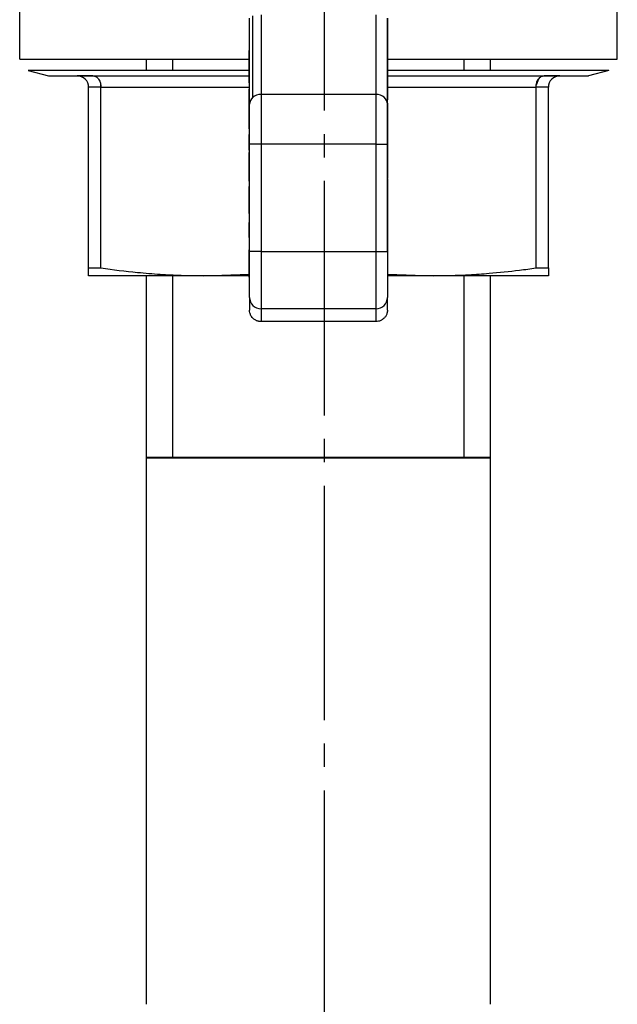
# Model space of a CAD drawing. Units: millimetres. Extents: x 0 to 32645, y -11 to 22275.
# Drawn here: x 5586 to 5624, y 10943 to 11006 of the extents above; entities that cross this region are included whole.
import ezdxf

# ---------------------------------------------------------------- set-up
doc = ezdxf.new("R2010")
doc.units = ezdxf.units.MM
for name, pattern in [('K5LT_AXLED', [19.5, 15, -1.5, 1.5, -1.5]), ('K5LT_BASIC', [0]), ('K5LT_THIN', [0])]:
    doc.linetypes.add(name, pattern=pattern)
for name, color, linetype, true_color in [('G', 3, 'Continuous', 0x00ff00), ('OSI', 2, 'Continuous', 0xffff00), ('R', 1, 'Continuous', 0xff0000), ('WELDING', 7, 'Continuous', 0xffffff)]:
    doc.layers.add(name, color=color, linetype=linetype, true_color=true_color)

msp = doc.modelspace()

# ---------------------------------------------------------------- linework, layer by layer
at = {"layer": 'G', "color": 5, "linetype": 'K5LT_BASIC', "lineweight": 40, "true_color": 0x0000ff}
for p, q in [((5594.061, 10977.677), (5605.061, 10977.677)), ((5605.061, 10977.677), (5616.061, 10977.677))]:
    msp.add_line(p, q, dxfattribs=at)
at = {"layer": 'OSI', "color": 30, "linetype": 'K5LT_AXLED', "lineweight": 30, "true_color": 0xff8000}
msp.add_line((5605.42, 11209.862), (5605.42, 10792.677), dxfattribs=at)
at = {"layer": 'R', "color": 7, "linetype": 'K5LT_THIN', "lineweight": 30}
for p, q in [((5585.951, 11003.147), (5585.951, 11011.782)), ((5624.171, 11003.147), (5624.171, 11011.782)), ((5600.651, 11000.266), (5600.651, 11005.782)), ((5600.866, 11000.716), (5600.866, 11005.932)), ((5601.386, 11005.995), (5601.386, 11000.902)), ((5608.736, 11005.995), (5608.736, 11000.902)), ((5609.471, 11000.266), (5609.471, 11005.782)), ((5609.486, 11005.581), (5609.486, 11005.787)), ((5609.486, 11005.581), (5609.471, 11005.581)), ((5609.486, 11005.202), (5609.471, 11005.202)), ((5609.486, 11005.202), (5609.486, 11005.581)), ((5609.486, 11004.779), (5609.486, 11005.202)), ((5609.486, 11004.779), (5609.471, 11004.779)), ((5609.486, 11004.297), (5609.486, 11004.779)), ((5609.486, 11004.297), (5609.471, 11004.297)), ((5609.486, 11003.435), (5609.486, 11004.297)), ((5600.636, 11003.731), (5600.651, 11003.731)), ((5600.636, 11003.731), (5600.636, 11003.719)), ((5600.636, 11003.36), (5600.636, 11003.719)), ((5600.636, 11003.719), (5600.651, 11003.719)), ((5600.636, 11003.36), (5600.651, 11003.36)), ((5600.636, 11001.969), (5600.636, 11003.36)), ((5609.486, 11003.435), (5609.471, 11003.435)), ((5609.486, 11002.572), (5609.486, 11003.435)), ((5585.951, 11003.147), (5600.636, 11003.147)), ((5594.061, 11002.437), (5594.061, 11003.147)), ((5595.745, 11002.437), (5595.745, 11003.147)), ((5609.486, 11003.147), (5624.171, 11003.147)), ((5614.377, 11002.437), (5614.377, 11003.147)), ((5616.061, 11002.437), (5616.061, 11003.147)), ((5600.636, 11002.437), (5586.496, 11002.437)), ((5586.496, 11002.437), (5587.789, 11002.091)), ((5587.789, 11002.091), (5589.626, 11002.091)), ((5590.63, 11002.091), (5589.626, 11002.091)), ((5589.626, 11002.091), (5590.63, 11002.091)), ((5590.63, 11002.091), (5600.636, 11002.091)), ((5600.636, 11001.634), (5600.636, 11001.969)), ((5600.651, 11001.969), (5600.636, 11001.969)), ((5609.486, 11002.572), (5609.471, 11002.572)), ((5609.486, 11001.885), (5609.486, 11002.572)), ((5623.626, 11002.437), (5609.486, 11002.437)), ((5609.486, 11002.091), (5619.492, 11002.091)), ((5620.496, 11002.091), (5619.492, 11002.091)), ((5619.492, 11002.091), (5620.496, 11002.091)), ((5620.496, 11002.091), (5622.334, 11002.091)), ((5623.626, 11002.437), (5622.334, 11002.091)), ((5591.15, 11001.356), (5590.361, 11001.356)), ((5590.361, 10989.794), (5590.361, 11001.356)), ((5591.15, 11001.356), (5600.651, 11001.356)), ((5591.15, 10989.794), (5591.15, 11001.356)), ((5600.636, 11001.634), (5600.651, 11001.634)), ((5609.471, 11001.885), (5609.486, 11001.885)), ((5609.486, 11001.739), (5609.471, 11001.739)), ((5609.486, 11001.53), (5609.471, 11001.53)), ((5609.486, 11001.739), (5609.486, 11001.885)), ((5609.486, 11001.53), (5609.486, 11001.739)), ((5609.486, 11000.765), (5609.486, 11001.53)), ((5609.486, 11001.356), (5618.972, 11001.356)), ((5618.972, 10989.794), (5618.972, 11001.356)), ((5619.761, 11001.356), (5618.972, 11001.356)), ((5619.761, 10989.794), (5619.761, 11001.356)), ((5600.636, 11001.245), (5600.651, 11001.245)), ((5600.636, 11001.134), (5600.636, 11001.245)), ((5600.636, 11001.134), (5600.651, 11001.134)), ((5600.636, 10999.809), (5600.636, 11001.134)), ((5608.736, 11000.902), (5601.386, 11000.902)), ((5601.386, 11000.902), (5601.386, 10997.72)), ((5608.736, 11000.902), (5608.736, 10997.72)), ((5609.486, 11000.765), (5609.471, 11000.765)), ((5609.486, 11000.56), (5609.486, 11000.765)), ((5600.651, 10997.72), (5600.651, 11000.266)), ((5609.486, 11000.56), (5609.471, 11000.56)), ((5609.486, 11000.332), (5609.471, 11000.332)), ((5609.471, 10997.72), (5609.471, 11000.266)), ((5609.486, 11000.061), (5609.486, 11000.332)), ((5600.636, 10999.809), (5600.651, 10999.809)), ((5600.636, 10998.728), (5600.636, 10999.809)), ((5609.486, 11000.061), (5609.471, 11000.061)), ((5609.486, 10999.999), (5609.471, 10999.999)), ((5609.471, 10999.666), (5609.486, 10999.666)), ((5609.486, 10999.999), (5609.486, 11000.061)), ((5609.486, 10999.666), (5609.486, 10999.999)), ((5609.486, 10999.251), (5609.486, 10999.666)), ((5609.486, 10999.251), (5609.471, 10999.251)), ((5609.486, 10998.958), (5609.471, 10998.958)), ((5609.486, 10998.958), (5609.486, 10999.251)), ((5609.486, 10998.565), (5609.486, 10998.958)), ((5600.636, 10998.688), (5600.636, 10998.728)), ((5600.636, 10998.728), (5600.651, 10998.728)), ((5600.636, 10998.688), (5600.651, 10998.688)), ((5600.636, 10997.34), (5600.636, 10998.341)), ((5600.636, 10998.341), (5600.651, 10998.341)), ((5609.486, 10998.565), (5609.471, 10998.565)), ((5609.486, 10997.694), (5609.486, 10998.565)), ((5600.651, 10990.851), (5600.651, 10997.72)), ((5601.386, 10997.72), (5600.651, 10997.72)), ((5608.736, 10997.72), (5601.386, 10997.72)), ((5601.386, 10997.72), (5601.386, 10990.851)), ((5608.736, 10997.72), (5609.471, 10997.72)), ((5608.736, 10997.72), (5608.736, 10990.851)), ((5609.471, 10990.851), (5609.471, 10997.72)), ((5609.486, 10997.694), (5609.471, 10997.694)), ((5609.486, 10996.798), (5609.486, 10997.694)), ((5600.636, 10997.34), (5600.636, 10997.179)), ((5600.636, 10997.34), (5600.651, 10997.34)), ((5600.636, 10997.179), (5600.651, 10997.179)), ((5600.636, 10995.973), (5600.636, 10997.179)), ((5609.471, 10996.798), (5609.486, 10996.798)), ((5609.486, 10996.635), (5609.471, 10996.635)), ((5609.486, 10996.589), (5609.471, 10996.589)), ((5609.486, 10996.635), (5609.486, 10996.798)), ((5609.486, 10996.589), (5609.486, 10996.635)), ((5609.486, 10996.264), (5609.486, 10996.589)), ((5600.636, 10995.973), (5600.651, 10995.973)), ((5600.636, 10995.707), (5600.636, 10995.973)), ((5600.651, 10995.707), (5600.636, 10995.707)), ((5600.636, 10995.35), (5600.636, 10995.707)), ((5609.486, 10996.264), (5609.471, 10996.264)), ((5609.486, 10995.939), (5609.471, 10995.939)), ((5609.471, 10995.699), (5609.486, 10995.699)), ((5609.486, 10995.939), (5609.486, 10996.264)), ((5609.486, 10995.699), (5609.486, 10995.939)), ((5609.486, 10995.512), (5609.486, 10995.699)), ((5600.636, 10995.35), (5600.651, 10995.35)), ((5600.636, 10995.35), (5600.636, 10995.015)), ((5609.486, 10995.512), (5609.471, 10995.512)), ((5609.486, 10995.51), (5609.471, 10995.51)), ((5609.486, 10995.479), (5609.471, 10995.479)), ((5609.486, 10995.376), (5609.471, 10995.376)), ((5609.486, 10995.36), (5609.471, 10995.36)), ((5609.486, 10995.51), (5609.486, 10995.512)), ((5609.486, 10995.376), (5609.486, 10995.479)), ((5609.486, 10995.36), (5609.486, 10995.376)), ((5609.486, 10994.634), (5609.486, 10995.36)), ((5600.636, 10995.015), (5600.651, 10995.015)), ((5600.636, 10994.983), (5600.636, 10995.015)), ((5600.636, 10994.186), (5600.636, 10994.983)), ((5600.636, 10994.983), (5600.651, 10994.983)), ((5609.486, 10994.634), (5609.471, 10994.634)), ((5609.486, 10993.771), (5609.486, 10994.634)), ((5600.636, 10994.186), (5600.651, 10994.186)), ((5600.636, 10993.412), (5600.636, 10994.186)), ((5609.486, 10993.771), (5609.471, 10993.771)), ((5609.486, 10993.715), (5609.486, 10993.771)), ((5600.636, 10993.412), (5600.651, 10993.412)), ((5600.636, 10993.283), (5600.636, 10993.412)), ((5600.636, 10993.283), (5600.651, 10993.283)), ((5609.486, 10993.715), (5609.471, 10993.715)), ((5609.486, 10993.551), (5609.471, 10993.551)), ((5609.486, 10993.235), (5609.471, 10993.235)), ((5609.486, 10993.551), (5609.486, 10993.715)), ((5609.486, 10993.235), (5609.486, 10993.551)), ((5609.486, 10992.904), (5609.486, 10993.235)), ((5600.636, 10991.95), (5600.636, 10992.714)), ((5600.636, 10992.714), (5600.651, 10992.714)), ((5609.486, 10992.904), (5609.471, 10992.904)), ((5609.486, 10992.795), (5609.471, 10992.795)), ((5609.486, 10992.7), (5609.471, 10992.7)), ((5609.486, 10992.795), (5609.486, 10992.904)), ((5609.486, 10992.7), (5609.486, 10992.795)), ((5609.486, 10992.414), (5609.486, 10992.7)), ((5600.636, 10991.95), (5600.651, 10991.95)), ((5600.636, 10991.74), (5600.636, 10991.95)), ((5609.471, 10992.414), (5609.486, 10992.414)), ((5609.486, 10992.079), (5609.471, 10992.079)), ((5609.486, 10992.079), (5609.486, 10992.414)), ((5609.486, 10991.775), (5609.486, 10992.079)), ((5600.636, 10991.74), (5600.636, 10991.611)), ((5600.651, 10991.74), (5600.636, 10991.74)), ((5600.651, 10991.611), (5600.636, 10991.611)), ((5600.636, 10991.611), (5600.636, 10990.95)), ((5609.486, 10991.775), (5609.471, 10991.775)), ((5609.486, 10991.674), (5609.471, 10991.674)), ((5609.486, 10991.563), (5609.471, 10991.563)), ((5609.486, 10991.256), (5609.471, 10991.256)), ((5609.486, 10991.674), (5609.486, 10991.775)), ((5609.486, 10991.563), (5609.486, 10991.674)), ((5609.486, 10991.256), (5609.486, 10991.563)), ((5609.486, 10990.921), (5609.486, 10991.256)), ((5600.636, 10990.911), (5600.636, 10990.95)), ((5600.651, 10990.95), (5600.636, 10990.95)), ((5600.636, 10990.911), (5600.651, 10990.911)), ((5600.636, 10990.889), (5600.636, 10990.911)), ((5600.636, 10990.889), (5600.651, 10990.889)), ((5600.636, 10990.03), (5600.636, 10990.889)), ((5600.651, 10987.915), (5600.651, 10990.851)), ((5601.386, 10990.851), (5600.651, 10990.851)), ((5601.386, 10990.851), (5608.736, 10990.851)), ((5601.386, 10990.851), (5601.386, 10987.181)), ((5608.736, 10990.851), (5609.471, 10990.851)), ((5608.736, 10990.851), (5608.736, 10987.181)), ((5609.486, 10990.921), (5609.471, 10990.921)), ((5609.471, 10990.901), (5609.486, 10990.901)), ((5609.471, 10990.851), (5609.471, 10987.915)), ((5609.486, 10990.901), (5609.486, 10990.921)), ((5609.486, 10990.143), (5609.486, 10990.901)), ((5600.636, 10990.03), (5600.651, 10990.03)), ((5600.636, 10989.205), (5600.636, 10990.03)), ((5609.486, 10990.143), (5609.471, 10990.143)), ((5609.486, 10990.036), (5609.471, 10990.036)), ((5609.486, 10990.036), (5609.486, 10990.143)), ((5609.486, 10989.887), (5609.486, 10990.036)), ((5590.361, 10989.794), (5591.15, 10989.794)), ((5590.361, 10989.302), (5590.361, 10989.794)), ((5609.486, 10989.887), (5609.471, 10989.887)), ((5609.486, 10989.723), (5609.471, 10989.723)), ((5609.486, 10989.723), (5609.486, 10989.887)), ((5609.486, 10988.816), (5609.486, 10989.723)), ((5618.972, 10989.794), (5619.761, 10989.794)), ((5619.761, 10989.794), (5619.761, 10989.302)), ((5597.711, 10989.302), (5590.361, 10989.302)), ((5594.061, 10942.677), (5594.061, 10989.302)), ((5595.745, 10977.677), (5595.745, 10989.302)), ((5600.636, 10989.201), (5600.636, 10989.205)), ((5600.636, 10989.205), (5600.651, 10989.205)), ((5600.636, 10989.201), (5600.651, 10989.201)), ((5609.486, 10988.816), (5609.471, 10988.816)), ((5609.486, 10987.985), (5609.486, 10988.816)), ((5619.761, 10989.302), (5612.411, 10989.302)), ((5614.377, 10977.677), (5614.377, 10989.302)), ((5616.061, 10942.677), (5616.061, 10989.302)), ((5600.651, 10987.915), (5600.651, 10987.098)), ((5609.486, 10987.985), (5609.471, 10987.985)), ((5609.471, 10987.098), (5609.471, 10987.915)), ((5608.736, 10987.181), (5601.386, 10987.181)), ((5601.386, 10987.181), (5601.386, 10986.362)), ((5608.736, 10987.181), (5608.736, 10986.362)), ((5608.736, 10986.362), (5601.386, 10986.362))]:
    msp.add_line(p, q, dxfattribs=at)
for centre, start, end in [((5589.626, 11001.356), 45, 90), ((5620.496, 11001.356), 90, 135), ((5589.626, 11001.356), 0, 45), ((5620.496, 11001.356), 135, 180)]:
    msp.add_arc(centre, 0.735, start, end, dxfattribs=at)
for centre, major_axis, ratio, start_param, end_param in [((5601.386, 11000.266), (-0.735, 0), 0.866025, 5.497787, 6.283185), ((5601.386, 11000.266), (-0.735, 0), 0.866025, 4.712389, 5.497787), ((5608.736, 11000.266), (-0.735, 0), 0.866025, 3.141593, 4.712389), ((5601.386, 10987.915), (0.735, 0), 0.99863, 3.141593, 4.712389), ((5608.736, 10987.915), (0.735, 0), 0.99863, 4.712389, 6.283185)]:
    msp.add_ellipse(centre, major_axis=major_axis, ratio=ratio, start_param=start_param, end_param=end_param, dxfattribs=at)
at = {"layer": 'WELDING', "color": 7, "linetype": 'K5LT_THIN', "lineweight": 30}
for p, q in [((5591.15, 11001.356), (5591.139, 11001.502)), ((5619.125, 11001.875), (5618.983, 11001.502)), ((5600.636, 10998.688), (5600.636, 10998.341)), ((5597.711, 10989.302), (5600.635, 10989.404)), ((5609.486, 10989.404), (5612.411, 10989.302)), ((5600.636, 10989.302), (5597.711, 10989.302)), ((5612.411, 10989.302), (5609.486, 10989.302))]:
    msp.add_line(p, q, dxfattribs=at)
for points, knots in [([(5590.63, 11002.091), (5590.667, 11002.091), (5590.738, 11002.08), (5590.835, 11002.035), (5590.923, 11001.968), (5590.973, 11001.909), (5590.997, 11001.875)], [0, 0, 0, 0, 1.92067, 3.646526, 5.264878, 7, 7, 7, 7]), ([(5619.125, 11001.875), (5619.152, 11001.913), (5619.207, 11001.976), (5619.298, 11002.042), (5619.393, 11002.082), (5619.459, 11002.091), (5619.492, 11002.091)], [0, 0, 0, 0, 1.915726, 3.641303, 5.261522, 7, 7, 7, 7]), ([(5590.997, 11001.875), (5591.023, 11001.838), (5591.068, 11001.76), (5591.115, 11001.631), (5591.14, 11001.513), (5591.149, 11001.421), (5591.15, 11001.373), (5591.15, 11001.356)], [0, 0, 0, 0, 2.18178, 4.144509, 5.994993, 7.291842, 8, 8, 8, 8]), ([(5618.972, 11001.356), (5618.973, 11001.408), (5618.98, 11001.508), (5619.011, 11001.645), (5619.059, 11001.769), (5619.101, 11001.841), (5619.125, 11001.875)], [0, 0, 0, 0, 1.902276, 3.618898, 5.244383, 7, 7, 7, 7]), ([(5591.15, 10989.794), (5591.926, 10989.684), (5593.189, 10989.53), (5594.901, 10989.389), (5596.31, 10989.318), (5597.233, 10989.302), (5597.711, 10989.302)], [0, 0, 0, 0, 2.502047, 4.052678, 5.471666, 7, 7, 7, 7]), ([(5612.411, 10989.302), (5612.875, 10989.302), (5613.637, 10989.315), (5614.822, 10989.367), (5616.194, 10989.462), (5617.619, 10989.611), (5618.62, 10989.744), (5618.972, 10989.794)], [0, 0, 0, 0, 1.690444, 2.780384, 4.329448, 6.706287, 8, 8, 8, 8]), ([(5600.866, 10986.577), (5600.834, 10986.61), (5600.789, 10986.664), (5600.737, 10986.749), (5600.699, 10986.829), (5600.662, 10986.947), (5600.651, 10987.04), (5600.651, 10987.098)], [8, 8, 8, 8, 9.919946, 10.879911, 12.159889, 13.58209, 16, 16, 16, 16]), ([(5609.471, 10987.098), (5609.471, 10987.051), (5609.464, 10986.982), (5609.441, 10986.885), (5609.411, 10986.801), (5609.354, 10986.692), (5609.297, 10986.618), (5609.256, 10986.577)], [0, 0, 0, 0, 1.920038, 2.88005, 4.160089, 5.582316, 8, 8, 8, 8]), ([(5601.386, 10986.362), (5601.34, 10986.362), (5601.271, 10986.368), (5601.173, 10986.392), (5601.09, 10986.422), (5600.981, 10986.479), (5600.907, 10986.536), (5600.866, 10986.577)], [0, 0, 0, 0, 1.920054, 2.880074, 4.160124, 5.582355, 8, 8, 8, 8]), ([(5609.256, 10986.577), (5609.223, 10986.545), (5609.169, 10986.5), (5609.084, 10986.448), (5609.004, 10986.41), (5608.887, 10986.373), (5608.794, 10986.362), (5608.736, 10986.362)], [8, 8, 8, 8, 9.92, 10.879993, 12.160007, 13.582223, 16, 16, 16, 16])]:
    msp.add_open_spline(points, degree=3, knots=knots, dxfattribs=at)

doc.saveas('drawing.dxf')
